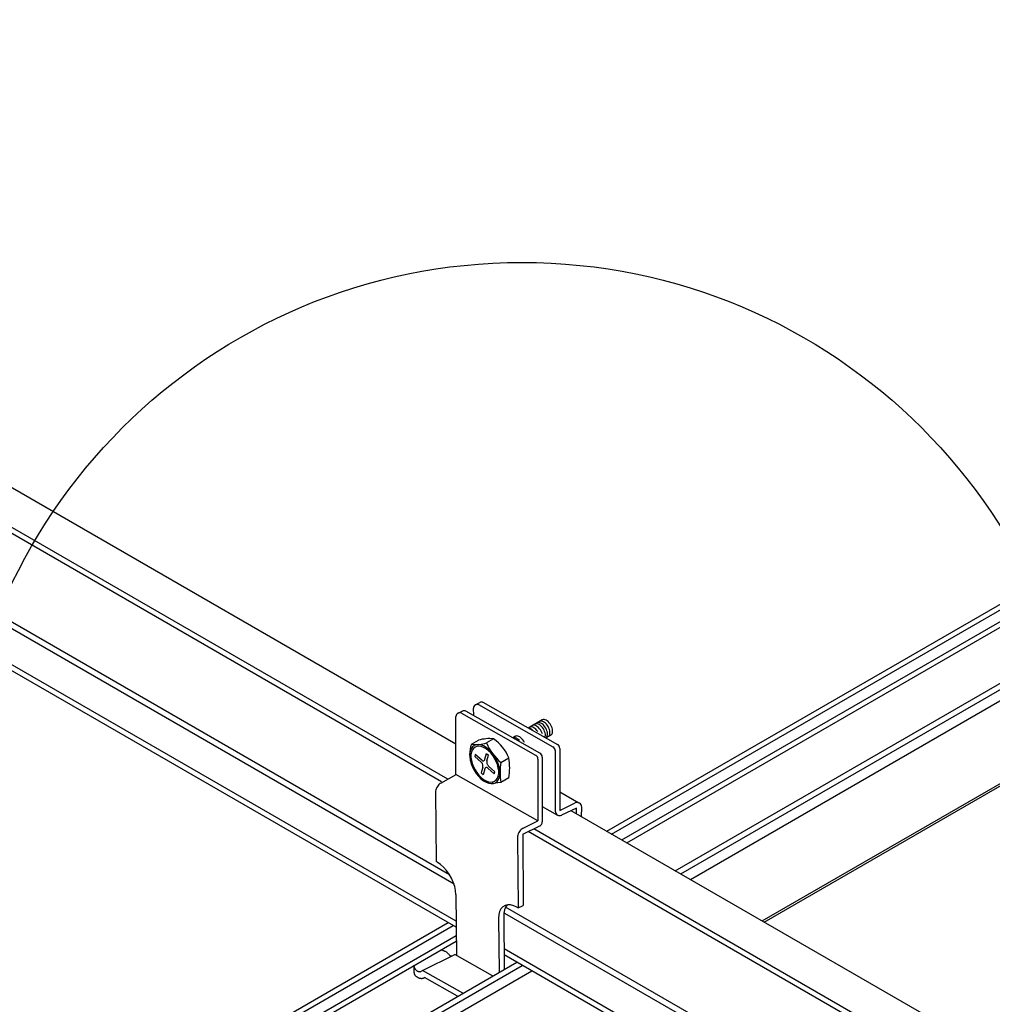
# Model space of a CAD drawing. Extents: x 0 to 12059, y 0 to 8404.
# Drawn here: x 1736 to 1887, y 5955 to 6108 of the extents above; entities that cross this region are included whole.
import ezdxf

# ---------------------------------------------------------------- set-up
doc = ezdxf.new("R2010")
doc.units = 0
for name, color, linetype in [('_8-5_', 7, 'CONTINUOUS'), ('_8-6_', 7, 'CONTINUOUS'), ('_8-D_', 7, 'CONTINUOUS')]:
    doc.layers.add(name, color=color, linetype=linetype)

msp = doc.modelspace()

# ---------------------------------------------------------------- linework, layer by layer
at = {"layer": '_8-5_', "color": 0, "linetype": 'CONTINUOUS'}
for p, q in [((1803.3, 5995.51), (1651.64, 6083.08)), ((1802.02, 5990.08), (1651.84, 6076.79)), ((1801.07, 5989.69), (1651.84, 6075.85)), ((1802.31, 5975.21), (1651.84, 6062.09)), ((1803.01, 5973.76), (1651.84, 6061.03)), ((1803.33, 5968.01), (1651.84, 6055.47)), ((1803.34, 5967.07), (1651.84, 6054.53)), ((2034.07, 5862.28), (1821.2, 5985.18)), ((2032.79, 5856.85), (1815.39, 5982.36)), ((2031.97, 5856.39), (1814.52, 5981.93)), ((2033.08, 5841.98), (1811.01, 5970.19)), ((2033.78, 5840.52), (1810.91, 5969.2)), ((2034.1, 5834.77), (1810.77, 5963.71)), ((2034.11, 5833.83), (1810.78, 5962.77))]:
    msp.add_line(p, q, dxfattribs=at)
at = {"layer": '_8-6_', "color": 0, "linetype": 'CONTINUOUS'}
for p, q in [((1826.72, 5981.99), (2045.18, 6108.12)), ((1827.49, 5981.55), (2045.95, 6107.68)), ((1829.07, 5980.64), (2047.53, 6106.77)), ((1829.83, 5980.2), (2048.29, 6106.33)), ((1837.37, 5975.84), (2055.83, 6101.97)), ((1838.22, 5975.35), (2056.68, 6101.48)), ((1839.72, 5974.49), (2058.18, 6100.62)), ((1850.87, 5968.05), (2069.34, 6094.18)), ((1851.19, 5967.86), (2069.65, 6093.99)), ((1806.33, 6001.63), (1807.01, 6002)), ((1807.47, 6002.03), (1819.06, 5995.46)), ((1803.66, 6000.36), (1804.37, 6000.7)), ((1816.35, 5994.13), (1804.84, 6000.66)), ((1806.06, 5999.96), (1806.02, 6001.1)), ((1806.79, 6001.68), (1818.36, 5995.12)), ((1803.3, 5990.8), (1803.3, 5999.82)), ((1804.18, 6000.33), (1815.68, 5993.81)), ((1816.7, 5999.29), (1814.53, 5998.03)), ((1816.28, 5999.05), (1816.27, 5999.05)), ((1816.41, 5999.1), (1816.28, 5999.05)), ((1816.55, 5999.1), (1816.41, 5999.1)), ((1816.71, 5999.08), (1816.55, 5999.1)), ((1816.83, 5999.34), (1816.7, 5999.29)), ((1816.7, 5999.29), (1816.7, 5999.29)), ((1816.88, 5999.01), (1816.71, 5999.08)), ((1816.98, 5999.35), (1816.83, 5999.34)), ((1817.04, 5998.91), (1816.88, 5999.01)), ((1817.14, 5999.32), (1816.98, 5999.35)), ((1817.3, 5999.25), (1817.14, 5999.32)), ((1817.47, 5999.15), (1817.3, 5999.25)), ((1817.63, 5999.02), (1817.47, 5999.15)), ((1817.79, 5998.86), (1817.63, 5999.02)), ((1814.67, 5997.97), (1814.62, 5997.98)), ((1814.84, 5997.93), (1814.67, 5997.97)), ((1814.78, 5998.18), (1814.73, 5998.15)), ((1814.92, 5998.21), (1814.78, 5998.18)), ((1815, 5997.85), (1814.84, 5997.93)), ((1815.07, 5998.2), (1814.92, 5998.21)), ((1815.17, 5997.74), (1815, 5997.85)), ((1815.23, 5998.16), (1815.07, 5998.2)), ((1815.21, 5998.43), (1815.16, 5998.4)), ((1815.34, 5998.46), (1815.21, 5998.43)), ((1815.4, 5998.08), (1815.23, 5998.16)), ((1815.49, 5998.46), (1815.34, 5998.46)), ((1815.57, 5997.97), (1815.4, 5998.08)), ((1815.65, 5998.42), (1815.49, 5998.46)), ((1815.65, 5998.67), (1815.57, 5998.64)), ((1815.73, 5997.83), (1815.57, 5997.97)), ((1815.79, 5998.7), (1815.65, 5998.67)), ((1815.82, 5998.34), (1815.65, 5998.42)), ((1815.88, 5997.66), (1815.73, 5997.83)), ((1815.94, 5998.68), (1815.79, 5998.7)), ((1815.99, 5998.23), (1815.82, 5998.34)), ((1816.02, 5997.47), (1815.88, 5997.66)), ((1816.04, 5998.88), (1815.9, 5998.83)), ((1815.9, 5998.83), (1815.9, 5998.83)), ((1816.1, 5998.63), (1815.94, 5998.68)), ((1816.15, 5998.09), (1815.99, 5998.23)), ((1816.18, 5998.88), (1816.04, 5998.88)), ((1816.27, 5998.55), (1816.1, 5998.63)), ((1816.3, 5997.92), (1816.15, 5998.09)), ((1816.34, 5998.85), (1816.18, 5998.88)), ((1816.44, 5998.43), (1816.27, 5998.55)), ((1816.44, 5997.73), (1816.3, 5997.92)), ((1816.51, 5998.79), (1816.34, 5998.85)), ((1816.6, 5998.28), (1816.44, 5998.43)), ((1816.56, 5997.53), (1816.44, 5997.73)), ((1816.67, 5998.69), (1816.51, 5998.79)), ((1816.66, 5997.32), (1816.56, 5997.53)), ((1816.74, 5998.11), (1816.6, 5998.28)), ((1816.84, 5998.55), (1816.67, 5998.69)), ((1816.88, 5997.91), (1816.74, 5998.11)), ((1816.99, 5998.39), (1816.84, 5998.55)), ((1816.99, 5997.71), (1816.88, 5997.91)), ((1817.13, 5998.21), (1816.99, 5998.39)), ((1817.08, 5997.49), (1816.99, 5997.71)), ((1817.21, 5998.78), (1817.04, 5998.91)), ((1817.15, 5997.28), (1817.08, 5997.49)), ((1817.26, 5998.01), (1817.13, 5998.21)), ((1817.36, 5998.62), (1817.21, 5998.78)), ((1817.36, 5997.8), (1817.26, 5998.01)), ((1817.51, 5998.44), (1817.36, 5998.62)), ((1817.44, 5997.58), (1817.36, 5997.8)), ((1817.5, 5997.37), (1817.44, 5997.58)), ((1817.63, 5998.24), (1817.51, 5998.44)), ((1817.74, 5998.03), (1817.63, 5998.24)), ((1817.82, 5997.81), (1817.74, 5998.03)), ((1817.93, 5998.68), (1817.79, 5998.86)), ((1817.87, 5997.6), (1817.82, 5997.81)), ((1817.9, 5997.39), (1817.87, 5997.6)), ((1818.06, 5998.48), (1817.93, 5998.68)), ((1818.16, 5998.27), (1818.06, 5998.48)), ((1818.24, 5998.06), (1818.16, 5998.27)), ((1818.3, 5997.84), (1818.24, 5998.06)), ((1818.29, 5997.27), (1818.32, 5997.45)), ((1818.32, 5997.64), (1818.3, 5997.84)), ((1818.32, 5997.45), (1818.32, 5997.64)), ((1805.71, 5995.51), (1806.79, 5996.13)), ((1809.15, 5996.35), (1808.07, 5995.72)), ((1812.54, 5996.74), (1812.15, 5996.51)), ((1812.2, 5996.52), (1812.18, 5996.52)), ((1812.34, 5996.54), (1812.2, 5996.52)), ((1812.5, 5996.52), (1812.34, 5996.54)), ((1812.66, 5996.46), (1812.5, 5996.52)), ((1812.6, 5996.76), (1812.53, 5996.73)), ((1812.74, 5996.79), (1812.6, 5996.76)), ((1812.83, 5996.37), (1812.66, 5996.46)), ((1812.9, 5996.78), (1812.74, 5996.79)), ((1812.99, 5996.25), (1812.83, 5996.37)), ((1813.06, 5996.73), (1812.9, 5996.78)), ((1813.15, 5996.09), (1812.99, 5996.25)), ((1813.23, 5996.64), (1813.06, 5996.73)), ((1813.39, 5996.52), (1813.23, 5996.64)), ((1813.55, 5996.37), (1813.39, 5996.52)), ((1813.7, 5996.2), (1813.55, 5996.37)), ((1813.83, 5996.01), (1813.7, 5996.2)), ((1813.95, 5995.8), (1813.83, 5996.01)), ((1816.73, 5997.1), (1816.66, 5997.32)), ((1817.14, 5996.57), (1817.14, 5996.56)), ((1817.19, 5997.07), (1817.15, 5997.28)), ((1817.18, 5996.69), (1817.2, 5996.87)), ((1817.2, 5996.87), (1817.19, 5997.07)), ((1817.25, 5996.49), (1818.04, 5996.93)), ((1817.34, 5996.55), (1817.42, 5996.66)), ((1817.42, 5996.66), (1817.49, 5996.8)), ((1817.49, 5996.8), (1817.52, 5996.97)), ((1817.52, 5997.17), (1817.5, 5997.37)), ((1817.52, 5996.97), (1817.52, 5997.17)), ((1817.61, 5996.69), (1817.72, 5996.77)), ((1817.72, 5996.77), (1817.81, 5996.89)), ((1817.81, 5996.89), (1817.86, 5997.03)), ((1817.86, 5997.03), (1817.9, 5997.2)), ((1817.9, 5997.2), (1817.9, 5997.39)), ((1818.03, 5996.93), (1818.14, 5997.01)), ((1818.14, 5997.01), (1818.23, 5997.13)), ((1818.23, 5997.13), (1818.29, 5997.27)), ((1805.51, 5994.44), (1805.44, 5994.01)), ((1805.65, 5994.8), (1805.51, 5994.44)), ((1805.86, 5995.09), (1805.65, 5994.8)), ((1805.83, 5994.6), (1805.7, 5994.27)), ((1806.02, 5994.87), (1805.83, 5994.6)), ((1806.12, 5995.3), (1805.86, 5995.09)), ((1806.26, 5995.06), (1806.02, 5994.87)), ((1806.44, 5995.43), (1806.12, 5995.3)), ((1806.55, 5995.18), (1806.26, 5995.06)), ((1806.79, 5995.46), (1806.44, 5995.43)), ((1806.87, 5995.21), (1806.55, 5995.18)), ((1807.18, 5995.4), (1806.79, 5995.46)), ((1807.23, 5995.15), (1806.87, 5995.21)), ((1807.58, 5995.25), (1807.18, 5995.4)), ((1807.6, 5995.01), (1807.23, 5995.15)), ((1807.99, 5995.01), (1807.58, 5995.25)), ((1807.98, 5994.79), (1807.6, 5995.01)), ((1808.35, 5994.5), (1807.98, 5994.79)), ((1808.4, 5994.69), (1807.99, 5995.01)), ((1808.7, 5994.15), (1808.35, 5994.5)), ((1808.78, 5994.31), (1808.4, 5994.69)), ((1818.72, 5994.51), (1818.72, 5985.11)), ((1819.42, 5994.85), (1819.42, 5985.21)), ((1805.44, 5994.01), (1805.44, 5993.54)), ((1805.44, 5993.54), (1805.51, 5993.03)), ((1805.51, 5993.03), (1805.65, 5992.5)), ((1805.7, 5994.27), (1805.63, 5993.88)), ((1805.63, 5993.88), (1805.63, 5993.44)), ((1805.63, 5993.44), (1805.7, 5992.98)), ((1805.7, 5992.98), (1805.83, 5992.49)), ((1806.31, 5993.92), (1806.23, 5993.61)), ((1807.23, 5992.72), (1806.23, 5993.61)), ((1807.31, 5993.03), (1806.31, 5993.92)), ((1807.31, 5993.03), (1807.38, 5992.98)), ((1807.38, 5992.98), (1807.44, 5992.95)), ((1807.44, 5992.95), (1807.51, 5992.93)), ((1807.51, 5992.93), (1807.58, 5992.93)), ((1807.58, 5992.93), (1807.64, 5992.95)), ((1807.64, 5992.95), (1807.69, 5992.98)), ((1807.69, 5992.98), (1807.74, 5993.03)), ((1807.74, 5993.03), (1807.77, 5993.1)), ((1807.77, 5993.1), (1807.8, 5993.17)), ((1807.8, 5993.17), (1808.04, 5994.07)), ((1808.04, 5994.07), (1808.35, 5993.8)), ((1808.09, 5992.82), (1808.08, 5992.73)), ((1808.11, 5992.91), (1808.09, 5992.82)), ((1808.11, 5992.91), (1808.35, 5993.8)), ((1809.03, 5993.75), (1808.7, 5994.15)), ((1809.14, 5993.87), (1808.78, 5994.31)), ((1809.31, 5993.3), (1809.03, 5993.75)), ((1809.45, 5993.38), (1809.14, 5993.87)), ((1809.56, 5992.83), (1809.31, 5993.3)), ((1809.72, 5992.86), (1809.45, 5993.38)), ((1809.74, 5992.34), (1809.56, 5992.83)), ((1809.92, 5992.34), (1809.72, 5992.86)), ((1810.27, 5992.68), (1811.51, 5993.4)), ((1816.04, 5993.2), (1816.04, 5983.59)), ((1816.71, 5993.52), (1816.71, 5983.43)), ((1805.65, 5992.5), (1805.86, 5991.97)), ((1805.83, 5992.49), (1806.02, 5992.01)), ((1805.86, 5991.97), (1806.12, 5991.46)), ((1806.02, 5992.01), (1806.26, 5991.54)), ((1806.12, 5991.46), (1806.44, 5990.97)), ((1806.26, 5991.54), (1806.55, 5991.09)), ((1807.29, 5992.66), (1807.23, 5992.72)), ((1807.47, 5991.93), (1807.23, 5991.04)), ((1807.35, 5992.59), (1807.29, 5992.66)), ((1807.4, 5992.5), (1807.35, 5992.59)), ((1807.43, 5992.41), (1807.4, 5992.5)), ((1807.46, 5992.31), (1807.43, 5992.41)), ((1807.48, 5992.21), (1807.46, 5992.31)), ((1807.47, 5991.93), (1807.48, 5992.02)), ((1807.49, 5992.11), (1807.48, 5992.21)), ((1807.48, 5992.02), (1807.49, 5992.11)), ((1807.77, 5991.66), (1807.53, 5990.77)), ((1807.8, 5991.74), (1807.77, 5991.66)), ((1807.84, 5991.8), (1807.8, 5991.74)), ((1807.88, 5991.85), (1807.84, 5991.8)), ((1807.94, 5991.89), (1807.88, 5991.85)), ((1808, 5991.91), (1807.94, 5991.89)), ((1808.06, 5991.91), (1808, 5991.91)), ((1808.13, 5991.89), (1808.06, 5991.91)), ((1808.08, 5992.73), (1808.09, 5992.63)), ((1808.09, 5992.63), (1808.11, 5992.53)), ((1808.11, 5992.53), (1808.14, 5992.43)), ((1808.2, 5991.86), (1808.13, 5991.89)), ((1808.14, 5992.43), (1808.18, 5992.34)), ((1808.18, 5992.34), (1808.23, 5992.25)), ((1808.26, 5991.81), (1808.2, 5991.86)), ((1808.23, 5992.25), (1808.28, 5992.18)), ((1808.26, 5991.81), (1809.26, 5990.92)), ((1808.28, 5992.18), (1808.34, 5992.11)), ((1808.34, 5992.11), (1809.35, 5991.22)), ((1809.87, 5991.86), (1809.74, 5992.34)), ((1809.94, 5991.39), (1809.87, 5991.86)), ((1810.06, 5991.81), (1809.92, 5992.34)), ((1809.94, 5990.96), (1809.94, 5991.39)), ((1810.13, 5991.3), (1810.06, 5991.81)), ((1810.13, 5990.83), (1810.13, 5991.3)), ((1800.95, 5989.48), (1803.31, 5990.81)), ((1816.02, 5983.6), (1803.3, 5990.8)), ((1806.44, 5990.97), (1806.79, 5990.53)), ((1806.55, 5991.09), (1806.87, 5990.68)), ((1806.79, 5990.53), (1807.18, 5990.14)), ((1806.87, 5990.68), (1807.23, 5990.33)), ((1807.18, 5990.14), (1807.58, 5989.83)), ((1807.23, 5991.04), (1807.53, 5990.77)), ((1807.23, 5990.33), (1807.6, 5990.04)), ((1807.58, 5989.83), (1807.99, 5989.59)), ((1807.6, 5990.04), (1807.98, 5989.82)), ((1807.98, 5989.82), (1808.35, 5989.69)), ((1809.03, 5989.66), (1809.31, 5989.77)), ((1809.26, 5990.92), (1809.35, 5991.22)), ((1809.31, 5989.77), (1809.56, 5989.97)), ((1809.45, 5989.53), (1809.72, 5989.74)), ((1809.56, 5989.97), (1809.74, 5990.23)), ((1809.72, 5989.74), (1809.92, 5990.04)), ((1809.74, 5990.23), (1809.87, 5990.57)), ((1809.87, 5990.57), (1809.94, 5990.96)), ((1809.92, 5990.04), (1810.06, 5990.4)), ((1810.06, 5990.4), (1810.13, 5990.83)), ((1811.51, 5990.27), (1810.29, 5989.57)), ((1800.13, 5988.22), (1800.12, 5988.05)), ((1800.17, 5988.41), (1800.13, 5988.22)), ((1800.23, 5988.59), (1800.17, 5988.41)), ((1800.31, 5988.78), (1800.23, 5988.59)), ((1800.41, 5988.95), (1800.31, 5988.78)), ((1800.53, 5989.12), (1800.41, 5988.95)), ((1800.66, 5989.26), (1800.53, 5989.12)), ((1800.81, 5989.39), (1800.66, 5989.26)), ((1800.95, 5989.48), (1800.81, 5989.39)), ((1807.99, 5989.59), (1808.4, 5989.44)), ((1808.35, 5989.69), (1808.7, 5989.63)), ((1808.4, 5989.44), (1808.78, 5989.38)), ((1808.7, 5989.63), (1809.03, 5989.66)), ((1808.78, 5989.38), (1809.14, 5989.41)), ((1810.29, 5989.57), (1808.93, 5989.38)), ((1809.14, 5989.41), (1809.45, 5989.53)), ((1800.12, 5988.05), (1800.21, 5977.28)), ((1819.42, 5988.1), (1822.41, 5986.41)), ((1816.71, 5985.85), (1819.1, 5984.48)), ((1819.42, 5985.21), (1821.83, 5986.39)), ((1822.03, 5985.58), (1819.72, 5984.47)), ((1822.01, 5984.71), (1822.03, 5985.58)), ((1822.82, 5984.24), (1822.84, 5985.74)), ((1813.29, 5982.1), (1813.17, 5981.94)), ((1813.43, 5982.24), (1813.29, 5982.1)), ((1813.58, 5982.36), (1813.43, 5982.24)), ((1813.73, 5982.45), (1813.58, 5982.36)), ((1813.67, 5981.51), (1816.33, 5982.82)), ((1813.73, 5982.45), (1816.04, 5983.58)), ((1812.87, 5981.22), (1812.86, 5981.04)), ((1812.86, 5981.04), (1812.95, 5970.06)), ((1812.91, 5981.4), (1812.87, 5981.22)), ((1812.97, 5981.59), (1812.91, 5981.4)), ((1813.06, 5981.77), (1812.97, 5981.59)), ((1813.17, 5981.94), (1813.06, 5981.77)), ((1813.67, 5981.51), (1813.76, 5970.45)), ((1800.37, 5977.18), (1800.21, 5977.28)), ((1800.88, 5976.84), (1800.37, 5977.18)), ((1801.37, 5976.41), (1800.88, 5976.84)), ((1801.82, 5975.9), (1801.37, 5976.41)), ((1802.24, 5975.33), (1801.82, 5975.9)), ((1802.6, 5974.71), (1802.24, 5975.33)), ((1802.89, 5974.07), (1802.6, 5974.71)), ((1803.11, 5973.42), (1802.89, 5974.07)), ((1803.25, 5972.78), (1803.11, 5973.42)), ((1803.29, 5972.17), (1803.25, 5972.78)), ((1803.29, 5972.17), (1803.37, 5962.66)), ((1810.29, 5969.93), (1810.08, 5969.53)), ((1810.58, 5970.24), (1810.29, 5969.93)), ((1810.93, 5970.45), (1810.58, 5970.24)), ((1811.02, 5970.19), (1810.84, 5969.76)), ((1811.34, 5970.54), (1810.93, 5970.45)), ((1811.27, 5970.54), (1811.02, 5970.19)), ((1811.79, 5970.53), (1811.34, 5970.54)), ((1812.28, 5970.4), (1811.79, 5970.53)), ((1812.78, 5970.16), (1812.28, 5970.4)), ((1812.78, 5970.16), (1812.95, 5970.06)), ((1812.95, 5970.06), (1813.76, 5970.45)), ((1809.96, 5969.04), (1809.92, 5968.49)), ((1809.92, 5968.49), (1809.99, 5960.08)), ((1810.08, 5969.53), (1809.96, 5969.04)), ((1810.74, 5969.24), (1810.73, 5968.88)), ((1810.73, 5968.88), (1810.79, 5960.55)), ((1810.84, 5969.76), (1810.74, 5969.24)), ((1583.64, 5841.65), (1802.1, 5967.78)), ((1584.41, 5841.21), (1802.87, 5967.33)), ((1585.99, 5840.3), (1803.35, 5965.79)), ((1586.75, 5839.86), (1803.35, 5964.91)), ((1798.08, 5960.36), (1803.11, 5962.81)), ((1800.88, 5963.54), (1801.05, 5963.5)), ((1801.15, 5963.48), (1801.05, 5963.5)), ((1801.24, 5963.45), (1801.15, 5963.48)), ((1801.24, 5963.45), (1801.33, 5963.42)), ((1801.42, 5963.39), (1801.33, 5963.42)), ((1801.51, 5963.35), (1801.42, 5963.39)), ((1801.59, 5963.31), (1801.51, 5963.35)), ((1801.68, 5963.27), (1801.59, 5963.31)), ((1801.76, 5963.22), (1801.68, 5963.27)), ((1801.83, 5963.17), (1801.76, 5963.22)), ((1801.91, 5963.12), (1801.83, 5963.17)), ((1801.98, 5963.06), (1801.91, 5963.12)), ((1802.05, 5963), (1801.98, 5963.06)), ((1802.11, 5962.94), (1802.05, 5963)), ((1802.18, 5962.88), (1802.11, 5962.94)), ((1802.23, 5962.81), (1802.18, 5962.88)), ((1802.29, 5962.74), (1802.23, 5962.81)), ((1802.34, 5962.67), (1802.29, 5962.74)), ((1802.35, 5962.66), (1802.34, 5962.67)), ((1802.37, 5962.64), (1802.35, 5962.66)), ((1802.4, 5962.63), (1802.37, 5962.64)), ((1802.42, 5962.62), (1802.4, 5962.63)), ((1802.44, 5962.61), (1802.42, 5962.62)), ((1802.46, 5962.6), (1802.44, 5962.61)), ((1802.48, 5962.59), (1802.46, 5962.6)), ((1802.51, 5962.58), (1802.48, 5962.59)), ((1802.53, 5962.58), (1802.51, 5962.58)), ((1802.55, 5962.57), (1802.53, 5962.58)), ((1802.6, 5962.56), (1802.55, 5962.57)), ((1802.59, 5962.57), (1802.57, 5962.57)), ((1802.61, 5962.56), (1802.59, 5962.57)), ((1808.97, 5959.49), (1803.11, 5962.81)), ((1594.29, 5835.5), (1812.76, 5961.63)), ((1595.14, 5835.01), (1813.61, 5961.14)), ((1796.83, 5960.09), (1796.82, 5961.18)), ((1796.82, 5961.16), (1796.82, 5961.18)), ((1796.82, 5961.11), (1796.82, 5961.16)), ((1796.82, 5961.06), (1796.82, 5961.11)), ((1796.83, 5961.01), (1796.82, 5961.06)), ((1796.83, 5960.96), (1796.83, 5961.01)), ((1796.84, 5960.91), (1796.83, 5960.96)), ((1796.85, 5960.86), (1796.84, 5960.91)), ((1796.87, 5960.81), (1796.85, 5960.86)), ((1796.88, 5960.76), (1796.87, 5960.81)), ((1796.9, 5960.72), (1796.88, 5960.76)), ((1796.92, 5960.67), (1796.9, 5960.72)), ((1796.94, 5960.63), (1796.92, 5960.67)), ((1596.64, 5834.15), (1815.1, 5960.28)), ((1796.83, 5960.04), (1796.83, 5960.09)), ((1796.83, 5959.99), (1796.83, 5960.04)), ((1796.84, 5959.94), (1796.83, 5959.99)), ((1796.85, 5959.89), (1796.84, 5959.94)), ((1796.86, 5959.84), (1796.85, 5959.89)), ((1796.87, 5959.79), (1796.86, 5959.84)), ((1796.89, 5959.74), (1796.87, 5959.79)), ((1796.91, 5959.7), (1796.89, 5959.74)), ((1796.93, 5959.65), (1796.91, 5959.7)), ((1796.95, 5959.61), (1796.93, 5959.65)), ((1796.96, 5960.58), (1796.94, 5960.63)), ((1796.97, 5959.56), (1796.95, 5959.61)), ((1796.98, 5960.54), (1796.96, 5960.58)), ((1796.99, 5959.52), (1796.97, 5959.56)), ((1797.03, 5959.49), (1796.99, 5959.52)), ((1797.02, 5960.53), (1797, 5960.56)), ((1797.04, 5960.51), (1797.02, 5960.53)), ((1797.08, 5959.44), (1797.03, 5959.49)), ((1797.05, 5960.48), (1797.04, 5960.51)), ((1797.07, 5960.45), (1797.05, 5960.48)), ((1797.09, 5960.43), (1797.07, 5960.45)), ((1797.14, 5959.4), (1797.08, 5959.44)), ((1797.11, 5960.41), (1797.09, 5960.43)), ((1797.13, 5960.38), (1797.11, 5960.41)), ((1797.15, 5960.36), (1797.13, 5960.38)), ((1797.2, 5959.36), (1797.14, 5959.4)), ((1797.17, 5960.34), (1797.15, 5960.36)), ((1797.19, 5960.32), (1797.17, 5960.34)), ((1797.21, 5960.3), (1797.19, 5960.32)), ((1797.26, 5959.32), (1797.2, 5959.36)), ((1797.23, 5960.28), (1797.21, 5960.3)), ((1797.25, 5960.26), (1797.23, 5960.28)), ((1797.28, 5960.24), (1797.25, 5960.26)), ((1797.31, 5959.28), (1797.26, 5959.32)), ((1797.3, 5960.23), (1797.28, 5960.24)), ((1797.32, 5960.21), (1797.3, 5960.23)), ((1797.37, 5959.25), (1797.31, 5959.28)), ((1797.34, 5960.2), (1797.32, 5960.21)), ((1797.36, 5960.18), (1797.34, 5960.2)), ((1797.39, 5960.17), (1797.36, 5960.18)), ((1797.43, 5959.22), (1797.37, 5959.25)), ((1797.41, 5960.16), (1797.39, 5960.17)), ((1797.43, 5960.15), (1797.41, 5960.16)), ((1797.45, 5960.14), (1797.43, 5960.15)), ((1797.49, 5959.19), (1797.43, 5959.22)), ((1797.47, 5960.13), (1797.45, 5960.14)), ((1797.5, 5960.13), (1797.47, 5960.13)), ((1797.54, 5959.16), (1797.49, 5959.19)), ((1797.52, 5960.12), (1797.5, 5960.13)), ((1797.54, 5960.12), (1797.52, 5960.12)), ((1797.56, 5960.12), (1797.54, 5960.12)), ((1797.6, 5959.14), (1797.54, 5959.16)), ((1797.58, 5960.12), (1797.56, 5960.12)), ((1797.6, 5960.12), (1797.58, 5960.12)), ((1797.62, 5960.12), (1797.6, 5960.12)), ((1797.66, 5959.12), (1797.6, 5959.14)), ((1797.64, 5960.12), (1797.62, 5960.12)), ((1797.66, 5960.12), (1797.64, 5960.12)), ((1797.67, 5960.13), (1797.66, 5960.12)), ((1797.69, 5960.13), (1797.67, 5960.13)), ((1797.71, 5960.14), (1797.69, 5960.13)), ((1797.72, 5960.15), (1797.71, 5960.14)), ((1797.72, 5960.15), (1798.08, 5960.36)), ((1804.35, 5956.81), (1798.08, 5960.36)), ((1798.26, 5959.14), (1798.22, 5959.12)), ((1798.3, 5959.16), (1798.26, 5959.14)), ((1798.3, 5959.16), (1798.43, 5959.23)), ((1803.53, 5956.34), (1798.43, 5959.23)), ((1797.71, 5959.1), (1797.66, 5959.12)), ((1797.77, 5959.09), (1797.71, 5959.1)), ((1797.82, 5959.08), (1797.77, 5959.09)), ((1797.88, 5959.08), (1797.82, 5959.08)), ((1797.93, 5959.07), (1797.88, 5959.08)), ((1797.98, 5959.07), (1797.93, 5959.07)), ((1798.03, 5959.08), (1797.98, 5959.07)), ((1798.08, 5959.08), (1798.03, 5959.08)), ((1798.13, 5959.09), (1798.08, 5959.08)), ((1798.18, 5959.1), (1798.13, 5959.09)), ((1798.22, 5959.12), (1798.18, 5959.1))]:
    msp.add_line(p, q, dxfattribs=at)
for centre, radius, start, end in [((1807.28, 6001.48), 0.586, 64.4697, 117.5143), ((1804.55, 6000.14), 0.586, 60.4697, 107.5125), ((1806.6, 6001.12), 0.586, 63.4697, 183), ((1803.89, 5999.82), 0.586, 60.4697, 180), ((1808.52, 5990.08), 6.3, 84.2728, 105.935), ((1805.05, 5990.64), 7.03, 23.0773, 54.2866), ((1809.95, 5993.92), 4.53, 159.4355, 200.9884), ((1806.46, 6000.46), 5.01, -98.5547, -71.2375), ((1814.9, 5998.4), 7.34, -158.5958, -128.9445), ((1818.02, 5994.51), 0.703, 0, 60.4697), ((1818.72, 5994.85), 0.703, 0, 60.4697), ((1802.62, 5991.83), 9.03, -9.96, 9.9599), ((1815.34, 5993.2), 0.703, 0, 60.4697), ((1816, 5993.52), 0.703, 0, 60.4697), ((1819.03, 5991.13), 8.88, 169.8766, 190.1234), ((1822.14, 5985.75), 0.703, -0.8481, 115.9291), ((1819.42, 5985.11), 0.703, 180, 295.9291), ((1819.42, 5985.11), 0.703, 180, 295.9291), ((1816, 5983.43), 0.703, -64.0709, 0)]:
    msp.add_arc(centre, radius, start, end, dxfattribs=at)
at = {"layer": '_8-D_', "color": 1, "linetype": 'CONTINUOUS'}
msp.add_circle((1813.56, 5982.54), 87.85, dxfattribs=at)

doc.saveas('drawing.dxf')
